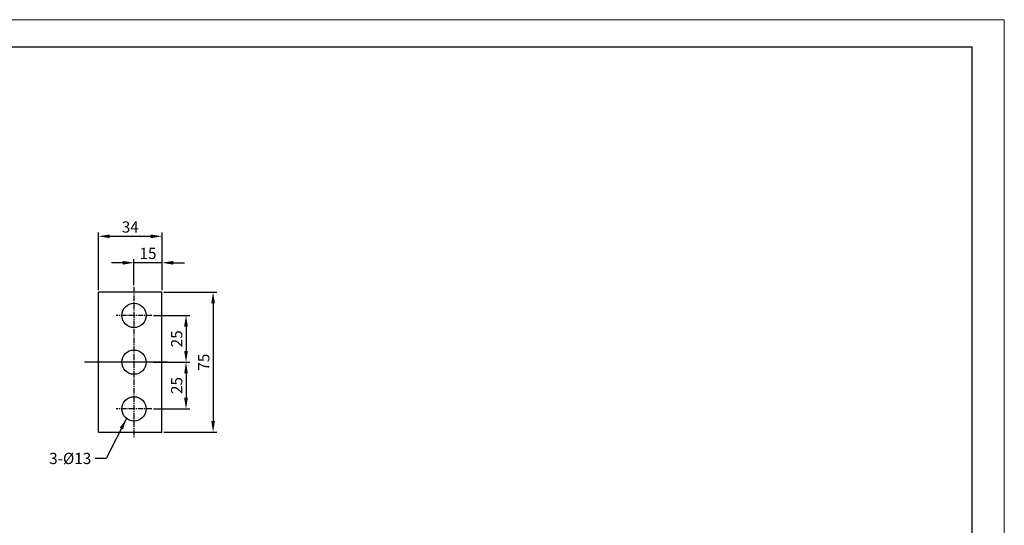
# Model space of a CAD drawing. Extents: x -1721 to 4525, y -280 to 2695.
# Drawn here: x -767 to 288, y 620 to 1161 of the extents above; entities that cross this region are included whole.
import ezdxf

# ---------------------------------------------------------------- set-up
doc = ezdxf.new("R2010")
doc.units = 0
doc.header["$LTSCALE"] = 8
doc.header["$MEASUREMENT"] = 0
doc.linetypes.add('CENTER2', pattern=[1.125, 0.75, -0.125, 0.125, -0.125])
doc.linetypes.add('PHANTOM2', pattern=[1.25, 0.625, -0.125, 0.125, -0.125, 0.125, -0.125])
doc.layers.get('0').update_dxf_attribs({"linetype": 'CONTINUOUS'})
doc.layers.get('Defpoints').update_dxf_attribs({"linetype": 'CONTINUOUS'})
doc.layers.add('1', color=1, linetype='CENTER2')
doc.layers.add('5', color=5, linetype='PHANTOM2')
doc.styles.get("Standard").update_dxf_attribs({"font": 'ROMANS.shx', "bigfont": 'whgtxt.shx'})
doc.dimstyles.new('ISO-25', dxfattribs={"dimtxt": 2.5, "dimasz": 2.5, "dimexe": 1.25, "dimexo": 0.625, "dimtad": 1, "dimtih": 1, "dimdec": 4, "dimdsep": 46, "dimtxsty": 'Standard', "dimcen": 2.5, "dimadec": 0, "dimazin": 0, "dimtfac": 1, "dimtdec": 4, "dimtmove": 0, "dimatfit": 3, "dimfxl": 0, "dimtvp": 1, "dimtolj": 1, "dimtzin": 0, "dimarcsym": 0})
doc.dimstyles.new('ISO-25$0', dxfattribs={"dimtxt": 2.5, "dimasz": 2.5, "dimexe": 1.25, "dimexo": 0.625, "dimtad": 1, "dimtih": 1, "dimdec": 4, "dimdsep": 46, "dimtxsty": 'Standard', "dimcen": 2.5, "dimadec": 0, "dimazin": 0, "dimtfac": 1, "dimtdec": 4, "dimtmove": 0, "dimatfit": 3, "dimfxl": 0, "dimtvp": 1, "dimtolj": 1, "dimtzin": 0, "dimarcsym": 0})

# ---------------------------------------------------------------- blocks, each defined once
blk = doc.blocks.new('*D63')
at = {"color": 6, "lineweight": -2}
for p, q in [((-656.2, 901.1), (-668.2, 901.1)), ((-644.2, 877.2), (-644.2, 905.1)), ((-614.2, 901.1), (-644.2, 901.1)), ((-614.2, 871.7), (-614.2, 905.1)), ((-602.2, 901.1), (-590.2, 901.1))]:
    blk.add_line(p, q, dxfattribs=at)
at = {"color": 6}
for points in [[(-656.2, 903.1), (-656.2, 899.1), (-644.2, 901.1)], [(-602.2, 903.1), (-602.2, 899.1), (-614.2, 901.1)]]:
    blk.add_solid(points, dxfattribs=at)
at = {"layer": 'Defpoints', "color": 0}
for p in [(-644.2, 901.1), (-644.2, 875.2), (-614.2, 869.7)]:
    blk.add_point(p, dxfattribs=at)
at = {"color": 7, "insert": (-629.2, 911.1), "char_height": 12, "attachment_point": 5}
blk.add_mtext('\\A1;15', dxfattribs=at)
blk = doc.blocks.new('*D64')
at = {"color": 6, "lineweight": -2}
for p, q in [((-682.2, 871.7), (-682.2, 933.4)), ((-670.2, 929.4), (-626.2, 929.4)), ((-614.2, 871.7), (-614.2, 933.4))]:
    blk.add_line(p, q, dxfattribs=at)
at = {"color": 6}
for points in [[(-670.2, 931.4), (-670.2, 927.4), (-682.2, 929.4)], [(-626.2, 931.4), (-626.2, 927.4), (-614.2, 929.4)]]:
    blk.add_solid(points, dxfattribs=at)
at = {"layer": 'Defpoints', "color": 0}
for p in [(-614.2, 929.4), (-682.2, 869.7), (-614.2, 869.7)]:
    blk.add_point(p, dxfattribs=at)
at = {"color": 7, "insert": (-648.2, 939.4), "char_height": 12, "attachment_point": 5}
blk.add_mtext('\\A1;34', dxfattribs=at)
blk = doc.blocks.new('*D65')
at = {"color": 6, "lineweight": -2}
for p, q in [((-612.2, 869.7), (-555.5, 869.7)), ((-559.5, 857.7), (-559.5, 731.7)), ((-612.2, 719.7), (-555.5, 719.7))]:
    blk.add_line(p, q, dxfattribs=at)
at = {"color": 6}
for points in [[(-561.5, 857.7), (-557.5, 857.7), (-559.5, 869.7)], [(-561.5, 731.7), (-557.5, 731.7), (-559.5, 719.7)]]:
    blk.add_solid(points, dxfattribs=at)
at = {"layer": 'Defpoints', "color": 0}
for p in [(-614.2, 869.7), (-614.2, 719.7), (-559.5, 719.7)]:
    blk.add_point(p, dxfattribs=at)
at = {"color": 7, "insert": (-569.5, 794.7), "char_height": 12, "attachment_point": 5, "rotation": 90}
blk.add_mtext('\\A1;75', dxfattribs=at)
blk = doc.blocks.new('*D66')
at = {"color": 6, "lineweight": -2}
for p, q in [((-623.2, 844.7), (-584.5, 844.7)), ((-588.5, 832.7), (-588.5, 806.7)), ((-623.2, 794.7), (-584.5, 794.7))]:
    blk.add_line(p, q, dxfattribs=at)
at = {"color": 6}
for points in [[(-590.5, 832.7), (-586.5, 832.7), (-588.5, 844.7)], [(-590.5, 806.7), (-586.5, 806.7), (-588.5, 794.7)]]:
    blk.add_solid(points, dxfattribs=at)
at = {"layer": 'Defpoints', "color": 0}
for p in [(-625.2, 844.7), (-625.2, 794.7), (-588.5, 794.7)]:
    blk.add_point(p, dxfattribs=at)
at = {"color": 7, "insert": (-598.5, 819.7), "char_height": 12, "attachment_point": 5, "rotation": 90}
blk.add_mtext('\\A1;25', dxfattribs=at)
blk = doc.blocks.new('*D67')
at = {"color": 6, "lineweight": -2}
for p, q in [((-623.2, 794.7), (-584.5, 794.7)), ((-588.5, 782.7), (-588.5, 756.7)), ((-623.2, 744.7), (-584.5, 744.7))]:
    blk.add_line(p, q, dxfattribs=at)
at = {"color": 6}
for points in [[(-590.5, 782.7), (-586.5, 782.7), (-588.5, 794.7)], [(-590.5, 756.7), (-586.5, 756.7), (-588.5, 744.7)]]:
    blk.add_solid(points, dxfattribs=at)
at = {"layer": 'Defpoints', "color": 0}
for p in [(-625.2, 794.7), (-625.2, 744.7), (-588.5, 744.7)]:
    blk.add_point(p, dxfattribs=at)
at = {"color": 7, "insert": (-598.5, 769.7), "char_height": 12, "attachment_point": 5, "rotation": 90}
blk.add_mtext('\\A1;25', dxfattribs=at)

msp = doc.modelspace()

# ---------------------------------------------------------------- linework, layer by layer
at = {"color": 3, "linetype": 'Continuous'}
for p, q in [((-1646.815, 1132.233), (253.185, 1132.233)), ((253.185, 1132.233), (253.185, -245.267))]:
    msp.add_line(p, q, dxfattribs=at)
at = {"linetype": 'Continuous'}
for p, q in [((-614.239, 869.71), (-682.239, 869.71)), ((-614.239, 719.71), (-614.239, 869.71)), ((-682.239, 719.71), (-614.239, 719.71))]:
    msp.add_line(p, q, dxfattribs=at)
at = {"lineweight": 0}
msp.add_lwpolyline([(-1721.084, 1161.206), (287.919, 1161.206), (287.919, -280.087), (-1721.084, -280.087)], close=True, dxfattribs=at)
at = {"linetype": 'Continuous'}
for centre in [(-644.239, 844.71), (-644.239, 794.71), (-644.239, 744.71)]:
    msp.add_circle(centre, 13, dxfattribs=at)
at = {"layer": '1'}
for p, q in [((-644.239, 875.176), (-644.239, 713.71)), ((-625.239, 844.71), (-663.239, 844.71)), ((-608.239, 794.71), (-698.105, 794.71)), ((-609.515, 794.71), (-696.121, 794.71)), ((-625.239, 744.71), (-663.239, 744.71))]:
    msp.add_line(p, q, dxfattribs=at)
at = {"layer": '5', "linetype": 'Continuous'}
msp.add_line((-682.239, 719.71), (-682.239, 869.71), dxfattribs=at)

# ---------------------------------------------------------------- texts
at = {"color": 7, "insert": (-689.963, 697.679), "char_height": 12, "attachment_point": 3}
msp.add_mtext('3-%%c13', dxfattribs=at)

# ---------------------------------------------------------------- dimensions: what is measured, and where the dimension line sits
for base, p1, p2, angle, text, picture, middle in [((-614.239, 929.441), (-682.239, 869.71), (-614.239, 869.71), 180, '34', '*D64', (-648.239, 939.441)), ((-644.239, 901.098), (-614.239, 869.71), (-644.239, 875.176), 180, '15', '*D63', (-629.239, 911.098)), ((-559.511, 719.71), (-614.239, 869.71), (-614.239, 719.71), 90, '75', '*D65', (-569.511, 794.71)), ((-588.519, 794.71), (-625.239, 844.71), (-625.239, 794.71), 90, '25', '*D66', (-598.519, 819.71)), ((-588.519, 744.71), (-625.239, 794.71), (-625.239, 744.71), 90, '25', '*D67', (-598.519, 769.71))]:
    dim = msp.add_linear_dim(base=base, p1=p1, p2=p2, angle=angle, text=text, dimstyle='ISO-25$0', override={"dimscale": 4, "dimtxt": 3, "dimasz": 3, "dimexe": 1, "dimexo": 0.5, "dimgap": 1, "dimtih": 0, "dimdec": 2, "dimcen": 0, "dimclrd": 6, "dimclre": 6, "dimclrt": 7, "dimadec": 2, "dimazin": 2, "dimtp": 0.1, "dimtm": 0.1, "dimtfac": 0.5, "dimtdec": 2, "dimtix": 1, "dimtmove": 2, "dimtzin": 8})
    dim.commit()
    dim.dimension.update_dxf_attribs({"geometry": picture, "text_midpoint": middle})

# ---------------------------------------------------------------- leaders
at = {"annotation_type": 0, "has_hookline": 1, "hookline_direction": 1, "text_width": 56.571}
msp.add_leader([(-652.269, 734.358), (-673.963, 691.679), (-685.963, 691.679)], dimstyle='ISO-25', override={"dimscale": 4, "dimtxt": 3, "dimasz": 3, "dimexe": 1, "dimexo": 0.5, "dimgap": 1, "dimtad": 0, "dimtih": 0, "dimdec": 2, "dimcen": 0, "dimclrd": 6, "dimclre": 6, "dimclrt": 7, "dimadec": 2, "dimazin": 2, "dimtp": 0.1, "dimtm": 0.1, "dimtfac": 0.5, "dimtdec": 2, "dimtix": 1, "dimtmove": 2, "dimtzin": 8}, dxfattribs=at)

doc.saveas('drawing.dxf')
